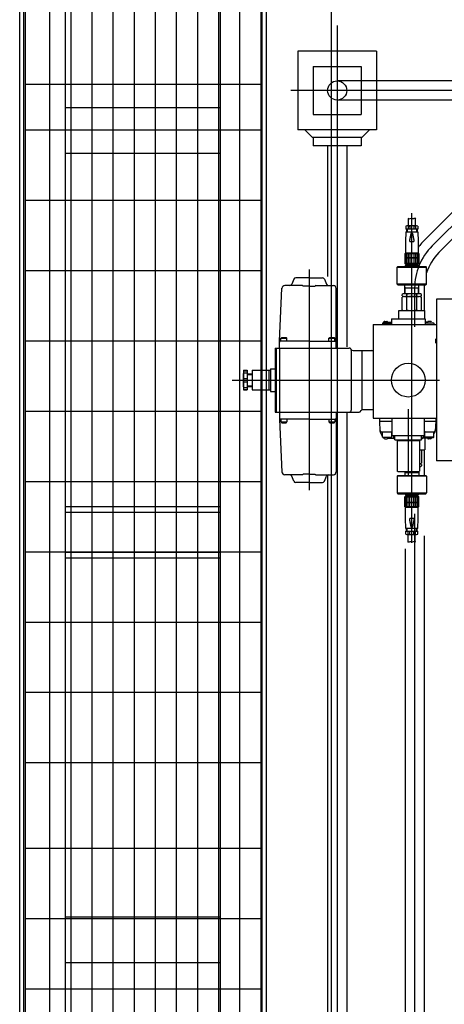
# Model space of a CAD drawing. Extents: x 4335 to 57985, y -28831 to 120155.
# Drawn here: x 25477 to 26080, y 40391 to 41791 of the extents above; entities that cross this region are included whole.
import ezdxf

# ---------------------------------------------------------------- set-up
doc = ezdxf.new("R2010")
doc.units = 0
doc.header["$LTSCALE"] = 2
doc.header["$MEASUREMENT"] = 0
doc.linetypes.add('HIDDEN', pattern=[9.525, 6.35, -3.175])
doc.layers.get('0').update_dxf_attribs({"linetype": 'CONTINUOUS'})
doc.layers.add('CONT-1', color=3, linetype='CONTINUOUS')
doc.layers.add('HIDD-1', color=3, linetype='HIDDEN')

# ---------------------------------------------------------------- blocks, each defined once
blk = doc.blocks.new('RFRGFRG')
at = {"layer": 'CONT-1'}
for p, q in [((-1192.1, 1702.3), (-1192.1, -841.2)), ((-1192.1, 1676), (-1192.1, 1521)), ((-1248.1, 1666), (-1248.1, 1554)), ((-1136.1, 1666), (-1248.1, 1666)), ((-1136.1, 1666), (-1136.1, 1554)), ((-802, 1644.1), (-1057.2, 1388.9)), ((-985.7, 1623.6), (-1136.1, 1623.6)), ((-1126.1, 1610), (-1258.1, 1610)), ((-861.7, 1610), (-1155.1, 1610)), ((-985.7, 1596.4), (-1136.1, 1596.4)), ((-868.9, 1596.4), (-1066.8, 1398.5)), ((-845.6, 1581.3), (-1047.6, 1379.3)), ((-1136.1, 1554), (-1248.1, 1554)), ((-1238.1, 1554), (-1227.1, 1543)), ((-1157.1, 1543), (-1227.1, 1543)), ((-1226.1, 1543), (-1226.1, 1531)), ((-1158.1, 1543), (-1158.1, 1531)), ((-1146.1, 1554), (-1157.1, 1543)), ((-1158.1, 1531), (-1226.1, 1531)), ((-1205.7, 1531), (-1205.7, 1345.5)), ((-1178.5, 1531), (-1178.5, 1245.5)), ((-1086.1, 966.4), (-1086.1, 1435.4)), ((-1081.1, 1428.5), (-1081.1, 1417.5)), ((-1094.5, 1417.1), (-1094.5, 1412.8)), ((-1079.3, 1417.5), (-1092.9, 1417.5)), ((-1091.4, 1417.2), (-1091.4, 1412.8)), ((-1091.4, 1417.2), (-1089.1, 1417.2)), ((-1091.1, 1427.8), (-1091.1, 1417.5)), ((-1089.1, 1417.2), (-1089.1, 1412.8)), ((-1080.8, 1417.2), (-1083.1, 1417.2)), ((-1083.1, 1417.2), (-1083.1, 1412.8)), ((-1080.8, 1417.2), (-1080.8, 1412.8)), ((-1077.7, 1417.1), (-1077.7, 1412.8)), ((-1094.4, 1408.8), (-1095, 1395)), ((-1077.7, 1412.8), (-1094.5, 1412.8)), ((-1094.4, 1408.8), (-1077.7, 1408.8)), ((-1093.5, 1412.8), (-1093.5, 1408.8)), ((-1092.8, 1412.8), (-1092.8, 1408.8)), ((-1079.3, 1412.8), (-1079.3, 1408.8)), ((-1078.7, 1412.8), (-1078.7, 1408.8)), ((-1077.7, 1408.8), (-1077.2, 1395)), ((-1095, 1395), (-1095, 1378)), ((-1089, 1395), (-1083.1, 1395)), ((-1077.2, 1395), (-1077.2, 1378)), ((-1095.8, 1378), (-1076.3, 1378)), ((-1095.8, 1378), (-1095.8, 1372.5)), ((-1095.3, 1372.5), (-1095.8, 1372)), ((-1095.8, 1372.5), (-1076.3, 1372.5)), ((-1095.2, 1378), (-1095.2, 1372.5)), ((-1095, 1379), (-1077.2, 1379)), ((-1094.6, 1379), (-1094.6, 1378)), ((-1093.7, 1378), (-1093.7, 1372.5)), ((-1091.5, 1378), (-1091.5, 1372.5)), ((-1088.7, 1378), (-1088.7, 1372.5)), ((-1083.4, 1378), (-1083.4, 1372.5)), ((-1080.7, 1378), (-1080.7, 1372.5)), ((-1078.4, 1378), (-1078.4, 1372.5)), ((-1077.6, 1379), (-1077.6, 1378)), ((-1076.9, 1378), (-1076.9, 1372.5)), ((-1076.3, 1372), (-1076.8, 1372.5)), ((-1076.3, 1378), (-1076.3, 1372.5)), ((-1107.1, 1358.5), (-1106.1, 1359.5)), ((-1107.1, 1334.5), (-1107.1, 1358.5)), ((-1107.1, 1358.5), (-1065.1, 1358.5)), ((-1106.1, 1359.5), (-1066.1, 1359.5)), ((-1095.8, 1372), (-1076.3, 1372)), ((-1095.8, 1372), (-1095.8, 1364)), ((-1076.3, 1364), (-1095.8, 1364)), ((-1095.3, 1363.5), (-1095.8, 1364)), ((-1095.3, 1363.5), (-1076.8, 1363.5)), ((-1095.2, 1372), (-1095.2, 1364)), ((-1094.6, 1361.5), (-1095.1, 1361)), ((-1095.1, 1359.5), (-1095.1, 1361)), ((-1094.9, 1361), (-1095.1, 1361)), ((-1094.9, 1359.5), (-1094.9, 1361)), ((-1094.6, 1361.5), (-1077.6, 1361.5)), ((-1093.7, 1372), (-1093.7, 1364)), ((-1092, 1359.5), (-1092, 1361)), ((-1089, 1361), (-1092, 1361)), ((-1091.5, 1372), (-1091.5, 1364)), ((-1091.4, 1361.5), (-1091.4, 1363.5)), ((-1089, 1359.5), (-1089, 1361)), ((-1088.7, 1372), (-1088.7, 1364)), ((-1083.4, 1372), (-1083.4, 1364)), ((-1083.1, 1359.5), (-1083.1, 1361)), ((-1083.1, 1359.5), (-1083.1, 1361)), ((-1083.1, 1361), (-1080.2, 1361)), ((-1080.8, 1361.5), (-1080.8, 1363.5)), ((-1080.7, 1372), (-1080.7, 1364)), ((-1080.2, 1359.5), (-1080.2, 1361)), ((-1078.4, 1372), (-1078.4, 1364)), ((-1077.6, 1361.5), (-1077.1, 1361)), ((-1077.2, 1359.5), (-1077.2, 1361)), ((-1077.2, 1361), (-1077.1, 1361)), ((-1077.1, 1359.5), (-1077.1, 1361)), ((-1076.9, 1372), (-1076.9, 1364)), ((-1076.8, 1363.5), (-1076.3, 1364)), ((-1076.3, 1372), (-1076.3, 1364)), ((-1066.1, 1359.5), (-1065.1, 1358.5)), ((-1065.1, 1334.5), (-1065.1, 1358.5)), ((-1232.1, 1355.5), (-1232.1, 1041.5)), ((-1241.6, 1332.5), (-1266.6, 1332.5)), ((-1253.8, 1341.6), (-1256.8, 1334.3)), ((-1232.1, 1343.5), (-1251.1, 1343.5)), ((-1232.1, 1331.5), (-1240.6, 1331.5)), ((-1232.1, 1343.5), (-1213.1, 1343.5)), ((-1232.1, 1331.5), (-1223.6, 1331.5)), ((-1222.6, 1332.5), (-1197.6, 1332.5)), ((-1210.3, 1341.6), (-1207.3, 1334.3)), ((-1065.1, 1334.5), (-1107.1, 1334.5)), ((-1106.1, 1333.5), (-1107.1, 1334.5)), ((-1106.1, 1333.5), (-1066.1, 1333.5)), ((-1096.1, 1321), (-1096.1, 1333.5)), ((-1095.5, 1329.5), (-1096.1, 1330.8)), ((-1076.6, 1329.5), (-1076.1, 1330.8)), ((-1076.1, 1321), (-1076.1, 1333.5)), ((-1065.1, 1334.5), (-1066.1, 1333.5)), ((-1274.1, 1253.5), (-1270.6, 1328.6)), ((-1193.6, 1243.5), (-1193.6, 1328.5)), ((-1099.9, 1318), (-1099.9, 1319.9)), ((-1096.5, 1321), (-1075.7, 1321)), ((-1096.5, 1317), (-1075.7, 1317)), ((-1096.1, 1329.5), (-1076.1, 1329.5)), ((-1095.5, 1321), (-1095.5, 1329.5)), ((-1093, 1318), (-1093, 1319.9)), ((-1082.1, 1328.8), (-1082.1, 1274)), ((-1079.1, 1318), (-1079.1, 1319.9)), ((-1076.6, 1321), (-1076.6, 1329.5)), ((-1072.2, 1318), (-1072.2, 1319.9)), ((-1068.5, 1328.8), (-1068.5, 1297)), ((-1099.9, 1298), (-1099.9, 1315.9)), ((-1093, 1298), (-1093, 1315.9)), ((-1079.1, 1298), (-1079.1, 1315.9)), ((-1072.2, 1298), (-1072.2, 1315.9)), ((-905.1, 1313), (-1051.1, 1313)), ((-1051.1, 1313), (-1051.1, 1083)), ((-1104.3, 1297), (-1086.1, 1297)), ((-1104.3, 1285), (-1104.3, 1297)), ((-1096.5, 1297), (-1075.7, 1297)), ((-1086.1, 1297), (-1067.8, 1297)), ((-1067.8, 1285), (-1067.8, 1297)), ((-1141.1, 1277), (-1051.1, 1277)), ((-1141.1, 1277), (-1141.1, 1144)), ((-1127.6, 1277.9), (-1128.1, 1277)), ((-1127.6, 1279), (-1126.7, 1279.5)), ((-1127.6, 1279), (-1127.6, 1277)), ((-1127.6, 1279), (-1115.1, 1279)), ((-1126.1, 1280.5), (-1126.7, 1279.5)), ((-1115.4, 1279.5), (-1126.7, 1279.5)), ((-1124.4, 1281.5), (-1121.5, 1281.5)), ((-1119.8, 1280.5), (-1115.1, 1280.5)), ((-1115.1, 1279.2), (-1115.4, 1279.5)), ((-1115.1, 1285), (-1067.1, 1285)), ((-1115.1, 1285), (-1115.1, 1277)), ((-1067.1, 1285), (-1067.1, 1277)), ((-1064.4, 1280.5), (-1067.1, 1280.5)), ((-1067.1, 1279.2), (-1066.7, 1279.5)), ((-1054.6, 1279), (-1067.1, 1279)), ((-1066.7, 1279.5), (-1055.4, 1279.5)), ((-1059.8, 1281.5), (-1062.6, 1281.5)), ((-1058.1, 1280.5), (-1057.5, 1279.5)), ((-1054.6, 1279), (-1055.4, 1279.5)), ((-1054.6, 1279), (-1054.6, 1277)), ((-1051.1, 1277), (-1051.1, 1144)), ((-1274.1, 1243.5), (-1274.1, 1253.5)), ((-1232.1, 1253.5), (-1272.6, 1253.5)), ((-1272, 1257.5), (-1271, 1258.5)), ((-1272, 1253.5), (-1272, 1257.5)), ((-1272, 1257.5), (-1263.5, 1257.5)), ((-1271, 1258.5), (-1264.5, 1258.5)), ((-1264.5, 1258.5), (-1263.5, 1257.5)), ((-1263.5, 1253.5), (-1263.5, 1257.5)), ((-1232.1, 1253.5), (-1195.1, 1253.5)), ((-1203.8, 1257.5), (-1202.8, 1258.5)), ((-1203.8, 1253.5), (-1203.8, 1257.5)), ((-1203.8, 1257.5), (-1195.3, 1257.5)), ((-1202.8, 1258.5), (-1196.3, 1258.5)), ((-1196.3, 1258.5), (-1195.3, 1257.5)), ((-1195.3, 1253.5), (-1195.3, 1257.5)), ((-1052.1, 1250.5), (-1052.1, 1256.5)), ((-1280.1, 1243.5), (-1192.1, 1243.5)), ((-1280.1, 1243.5), (-1280.1, 1152.5)), ((-1279.1, 1243.5), (-1279.1, 1152.5)), ((-1274.1, 1243.5), (-1274.1, 1152.5)), ((-1192.1, 1243.5), (-1192.1, 1152.5)), ((-1192.1, 1243.5), (-1192.1, 1152.5)), ((-1192.1, 1243.5), (-1175.1, 1243.5)), ((-1192.1, 1243.5), (-1175.1, 1243.5)), ((-1172.1, 1240.5), (-1172.1, 1155.5)), ((-1169.6, 1240), (-1157.1, 1240)), ((-1157.3, 1239), (-1157.1, 1239)), ((-1157.1, 1240.1), (-1157.1, 1156)), ((-1157.1, 1240), (-1143.1, 1240)), ((-1325.3, 1212), (-1320.3, 1212)), ((-1325.3, 1212), (-1325.3, 1184)), ((-1325.3, 1211.1), (-1320.3, 1211.1)), ((-1325.3, 1208.6), (-1320.3, 1208.6)), ((-1325.3, 1188.7), (-1325.3, 1207.2)), ((-1320.3, 1212), (-1320.3, 1184)), ((-1320.3, 1207), (-1313.1, 1207)), ((-1320.3, 1206), (-1313.1, 1206)), ((-1313.1, 1212), (-1287.1, 1212)), ((-1313.1, 1212), (-1313.1, 1184)), ((-1289.1, 1212), (-1289.1, 1184)), ((-1287.1, 1214), (-1280.1, 1214)), ((-1287.1, 1214), (-1287.1, 1182)), ((-1341.4, 1198), (-1046.8, 1198)), ((-1325.3, 1200.5), (-1320.3, 1200.5)), ((-1325.3, 1195.5), (-1320.3, 1195.5)), ((-1325.3, 1187.3), (-1320.3, 1187.3)), ((-1325.3, 1184.8), (-1320.3, 1184.8)), ((-1325.3, 1184), (-1320.3, 1184)), ((-1320.3, 1190), (-1313.1, 1190)), ((-1320.3, 1189), (-1313.1, 1189)), ((-1313.1, 1184), (-1287.1, 1184)), ((-1287.1, 1182), (-1280.1, 1182)), ((-1280.1, 1152.5), (-1192.1, 1152.5)), ((-1274.1, 1152.5), (-1274.1, 1142.5)), ((-1193.6, 1152.5), (-1193.6, 1067.5)), ((-1192.1, 1152.5), (-1161.1, 1152.5)), ((-1178.5, 1152.5), (-1178.5, -841.2)), ((-1157.1, 1156), (-1143.1, 1156)), ((-1091.1, 1156.8), (-1091.1, 1063)), ((-1274.1, 1142.5), (-1270.6, 1067.3)), ((-1232.1, 1142.5), (-1272.6, 1142.5)), ((-1272, 1142.5), (-1272, 1138.5)), ((-1272, 1138.5), (-1263.5, 1138.5)), ((-1272, 1138.5), (-1271, 1137.5)), ((-1271, 1137.5), (-1264.5, 1137.5)), ((-1264.5, 1137.5), (-1263.5, 1138.5)), ((-1263.5, 1142.5), (-1263.5, 1138.5)), ((-1232.1, 1142.5), (-1195.1, 1142.5)), ((-1203.8, 1142.5), (-1203.8, 1138.5)), ((-1203.8, 1138.5), (-1195.3, 1138.5)), ((-1203.8, 1138.5), (-1202.8, 1137.5)), ((-1202.8, 1137.5), (-1196.3, 1137.5)), ((-1196.3, 1137.5), (-1195.3, 1138.5)), ((-1195.3, 1142.5), (-1195.3, 1138.5)), ((-1141.1, 1144), (-1051.1, 1144)), ((-1132.1, 1144), (-1132.1, 1139.5)), ((-1132.1, 1139.5), (-1131.3, 1125.6)), ((-1132.1, 1139.5), (-1114.1, 1139.5)), ((-1114.1, 1119), (-1114.1, 1144)), ((-1068.1, 1119), (-1068.1, 1144)), ((-1068.1, 1139.5), (-1052.1, 1139.5)), ((-1052.1, 1139.5), (-1052.8, 1125.6)), ((-1052.1, 1144), (-1052.1, 1139.5)), ((-1052.1, 1144), (-1052.1, 1139.5)), ((-1127.6, 1118), (-1130.7, 1123.4)), ((-1129.4, 1124.5), (-1115.1, 1124.5)), ((-1127.6, 1117), (-1127.6, 1124.5)), ((-1114.6, 1117), (-1114.6, 1124.5)), ((-1067.6, 1117), (-1067.6, 1124.5)), ((-1067.1, 1124.5), (-1054.8, 1124.5)), ((-1054.6, 1117), (-1054.6, 1124.5)), ((-1054.6, 1121.5), (-1053.5, 1123.4)), ((-1127.6, 1117), (-1126.7, 1116.5)), ((-1127.6, 1117), (-1114.6, 1117)), ((-1126.1, 1115.5), (-1126.7, 1116.5)), ((-1115.4, 1116.5), (-1126.7, 1116.5)), ((-1124.4, 1114.5), (-1121.5, 1114.5)), ((-1119.8, 1115.5), (-1111.8, 1115.5)), ((-1114.6, 1117), (-1115.4, 1116.5)), ((-1068.1, 1119), (-1114.1, 1119)), ((-1112.1, 1119), (-1112.1, 1116.5)), ((-1110.1, 1113), (-1110.1, 1119)), ((-1110.1, 1113), (-1072.1, 1113)), ((-1106, 1112), (-1107.1, 1111.5)), ((-1107.1, 1111.5), (-1107.1, 1068.5)), ((-1106.1, 1113), (-1106.1, 1112)), ((-1106.1, 1112), (-1076.1, 1112)), ((-1076.1, 1113), (-1076.1, 1112)), ((-1076.1, 1112), (-1075.1, 1111.5)), ((-1075.1, 1111.5), (-1075.1, 1068.5)), ((-1072.1, 1113), (-1072.1, 1119)), ((-1064.4, 1115.5), (-1070.3, 1115.5)), ((-1070.1, 1119), (-1070.1, 1116.5)), ((-1067.8, 1114.5), (-1067.8, 1099)), ((-1067.6, 1117), (-1066.7, 1116.5)), ((-1054.6, 1117), (-1067.6, 1117)), ((-1066.7, 1116.5), (-1055.4, 1116.5)), ((-1059.8, 1114.5), (-1062.6, 1114.5)), ((-1058.1, 1115.5), (-1057.5, 1116.5)), ((-1054.6, 1117), (-1055.4, 1116.5)), ((-1075.1, 1099), (-1067.8, 1099)), ((-1072.2, 1097.9), (-1072.2, 1080)), ((-1068.5, 1099), (-1068.5, 1062.5)), ((-905.1, 1083), (-1051.1, 1083)), ((-1232.1, 1064.5), (-1240.6, 1064.5)), ((-1232.1, 1064.5), (-1223.6, 1064.5)), ((-1106, 1068), (-1107.1, 1068.5)), ((-1106, 1068), (-1076.1, 1068)), ((-1096.1, 1068), (-1096.1, 1062.5)), ((-1095.5, 1066.5), (-1096.1, 1065.1)), ((-1096.1, 1066.5), (-1076.1, 1066.5)), ((-1095.5, 1068), (-1095.5, 1066.5)), ((-1076.6, 1068), (-1076.6, 1066.5)), ((-1076.6, 1066.5), (-1076.1, 1065.1)), ((-1076.1, 1068), (-1075.1, 1068.5)), ((-1076.1, 1068), (-1076.1, 1062.5)), ((-1072.2, 1077.9), (-1072.2, 1076)), ((-1241.6, 1063.5), (-1266.6, 1063.5)), ((-1253.8, 1054.3), (-1256.8, 1061.6)), ((-1232.1, 1052.5), (-1251.1, 1052.5)), ((-1232.1, 1052.5), (-1213.1, 1052.5)), ((-1222.6, 1063.5), (-1197.6, 1063.5)), ((-1210.3, 1054.3), (-1207.3, 1061.6)), ((-1205.7, 1063.2), (-1205.7, -841.2)), ((-1106.1, 1062.5), (-1107.1, 1061.5)), ((-1107.1, 1061.5), (-1107.1, 1037.5)), ((-1065.1, 1061.5), (-1107.1, 1061.5)), ((-1106.1, 1062.5), (-1066.1, 1062.5)), ((-1065.1, 1061.5), (-1066.1, 1062.5)), ((-1065.1, 1061.5), (-1065.1, 1037.5)), ((-1107.1, 1037.5), (-1065.1, 1037.5)), ((-1107.1, 1037.5), (-1106.1, 1036.5)), ((-1106.1, 1036.5), (-1066.1, 1036.5)), ((-1095.1, 1036.5), (-1095.1, 1035)), ((-1094.9, 1036.5), (-1094.9, 1035)), ((-1092, 1036.5), (-1092, 1035)), ((-1089, 1036.5), (-1089, 1035)), ((-1083.1, 1036.5), (-1083.1, 1035)), ((-1083.1, 1036.5), (-1083.1, 1035)), ((-1080.2, 1036.5), (-1080.2, 1035)), ((-1077.2, 1036.5), (-1077.2, 1035)), ((-1077.1, 1036.5), (-1077.1, 1035)), ((-1066.1, 1036.5), (-1065.1, 1037.5)), ((-1095.3, 1032.5), (-1095.8, 1032)), ((-1095.8, 1032), (-1076.3, 1032)), ((-1095.8, 1024), (-1095.8, 1032)), ((-1076.3, 1024), (-1095.8, 1024)), ((-1095.8, 1024), (-1095.3, 1023.5)), ((-1076.3, 1023.5), (-1095.8, 1023.5)), ((-1095.8, 1018), (-1095.8, 1023.5)), ((-1076.8, 1032.5), (-1095.3, 1032.5)), ((-1095.2, 1024), (-1095.2, 1032)), ((-1095.2, 1018), (-1095.2, 1023.5)), ((-1094.6, 1034.5), (-1095.1, 1035)), ((-1094.9, 1035), (-1095.1, 1035)), ((-1094.6, 1034.5), (-1077.6, 1034.5)), ((-1093.7, 1024), (-1093.7, 1032)), ((-1093.7, 1018), (-1093.7, 1023.5)), ((-1089, 1035), (-1092, 1035)), ((-1091.5, 1024), (-1091.5, 1032)), ((-1091.5, 1018), (-1091.5, 1023.5)), ((-1091.4, 1034.5), (-1091.4, 1032.5)), ((-1088.7, 1024), (-1088.7, 1032)), ((-1088.7, 1018), (-1088.7, 1023.5)), ((-1083.4, 1024), (-1083.4, 1032)), ((-1083.4, 1018), (-1083.4, 1023.5)), ((-1083.1, 1035), (-1080.2, 1035)), ((-1080.8, 1034.5), (-1080.8, 1032.5)), ((-1080.7, 1024), (-1080.7, 1032)), ((-1080.7, 1018), (-1080.7, 1023.5)), ((-1078.4, 1024), (-1078.4, 1032)), ((-1078.4, 1018), (-1078.4, 1023.5)), ((-1077.6, 1034.5), (-1077.1, 1035)), ((-1077.2, 1035), (-1077.1, 1035)), ((-1076.9, 1024), (-1076.9, 1032)), ((-1076.9, 1018), (-1076.9, 1023.5)), ((-1076.8, 1032.5), (-1076.3, 1032)), ((-1076.8, 1023.5), (-1076.3, 1024)), ((-1076.3, 1024), (-1076.3, 1032)), ((-1076.3, 1018), (-1076.3, 1023.5)), ((-1076.3, 1018), (-1095.8, 1018)), ((-1095, 1001), (-1095, 1018)), ((-1077.2, 1017), (-1095, 1017)), ((-1094.6, 1017), (-1094.6, 1018)), ((-1077.6, 1017), (-1077.6, 1018)), ((-1077.2, 1001), (-1077.2, 1018)), ((-1094.4, 987.2), (-1095, 1001)), ((-1083.1, 1001), (-1089, 1001)), ((-1082.1, 1008), (-1082.1, -779)), ((-1077.7, 987.2), (-1077.2, 1001)), ((-1094.5, 978.8), (-1094.5, 983.1)), ((-1094.5, 983.1), (-1077.7, 983.1)), ((-1077.7, 987.2), (-1094.4, 987.2)), ((-1093.5, 983.1), (-1093.5, 987.2)), ((-1092.8, 983.1), (-1092.8, 987.2)), ((-1091.4, 978.7), (-1091.4, 983.1)), ((-1089.1, 978.7), (-1089.1, 983.1)), ((-1083.1, 978.7), (-1083.1, 983.1)), ((-1080.8, 978.7), (-1080.8, 983.1)), ((-1079.3, 983.1), (-1079.3, 987.2)), ((-1078.7, 983.1), (-1078.7, 987.2)), ((-1077.7, 978.8), (-1077.7, 983.1)), ((-1092.9, 978.4), (-1079.3, 978.4)), ((-1091.4, 978.7), (-1089.1, 978.7)), ((-1091.1, 967.4), (-1091.1, 978.4)), ((-1080.8, 978.7), (-1083.1, 978.7)), ((-1081.1, 968.1), (-1081.1, 978.4)), ((-1068.5, 976.5), (-1068.5, -779)), ((-1095.7, 958), (-1095.7, -779))]:
    blk.add_line(p, q, dxfattribs=at)
at = {"layer": 'CONT-1', "ltscale": 0.5}
for p, q in [((-1226.1, 1644), (-1226.1, 1576)), ((-1226.1, 1644), (-1158.1, 1644)), ((-1158.1, 1644), (-1158.1, 1576)), ((-1136.1, 1623.6), (-1192.1, 1623.6)), ((-1136.1, 1596.4), (-1192.1, 1596.4)), ((-1226.1, 1576), (-1158.1, 1576))]:
    blk.add_line(p, q, dxfattribs=at)
blk.add_circle((-1192.1, 1610), 13.6, dxfattribs=at)
at = {"layer": 'CONT-1'}
blk.add_circle((-1091.1, 1198), 24, dxfattribs=at)
for centre, radius, start, end in [((-1092.9, 1413.5), 4.01, 68.1289, 113.526), ((-1086.1, 1402.5), 15, 78.5028, 101.4972), ((-1079.3, 1413.5), 4.01, 66.474, 111.8711), ((-997.1, 1328.8), 85, 135, 180), ((-997.1, 1328.8), 98.6, 135, 144.3281), ((-997.1, 1328.8), 71.4, 135, 162.2464), ((-1093.4, 1359), 2.44, 52.6431, 127.3569), ((-1086.1, 1352.5), 9, 70.8119, 109.1881), ((-1078.7, 1359), 2.44, 52.6431, 127.3569), ((-1266.6, 1328.5), 4, 90, 180), ((-1259.6, 1335.5), 3, 270, 337.751), ((-1251.1, 1340.5), 3, 90.0005, 157.7512), ((-1241.6, 1331.5), 1, 0, 90), ((-1222.6, 1331.5), 1, 90, 180), ((-1213.1, 1340.5), 3, 22.2488, 89.9995), ((-1204.6, 1335.5), 3, 202.249, 270), ((-1197.6, 1328.5), 4, 0, 90), ((-997.1, 1328.8), 71.4, 176.2585, 180), ((-1096.5, 1314.8), 6.15, 55.7125, 124.2875), ((-1096.5, 1323.1), 6.15, 235.7125, 304.2875), ((-1096.5, 1310.8), 6.15, 55.7125, 124.2875), ((-1086.1, 1298), 23, 72.4638, 107.5362), ((-1086.1, 1339.9), 23, 252.4638, 287.5362), ((-1086.1, 1294), 23, 72.4638, 107.5362), ((-1075.7, 1314.8), 6.15, 55.7125, 124.2875), ((-1075.7, 1323.1), 6.15, 235.7125, 304.2875), ((-1075.7, 1310.8), 6.15, 55.7125, 124.2875), ((-1096.5, 1303.1), 6.15, 235.7125, 304.2875), ((-1086.1, 1319.9), 23, 252.4638, 287.5362), ((-1075.7, 1303.1), 6.15, 235.7125, 304.2875), ((-1124.4, 1279.5), 2, 90, 150), ((-1121.5, 1280.5), 1, 30, 90), ((-1119.8, 1281.5), 1, 210, 270), ((-1066.8, 1281.5), 1, 255.5216, 270), ((-1064.4, 1281.5), 1, 270, 330), ((-1062.6, 1280.5), 1, 90, 150), ((-1059.8, 1279.5), 2, 30, 90), ((-1272.6, 1252), 1.5, 90, 180), ((-1195.1, 1252), 1.5, 0, 90), ((-1175.1, 1240.5), 3, 0, 90), ((-1169.6, 1243), 3, 204.6243, 270), ((-1143.1, 1237), 3, 48.1905, 90), ((-1175.1, 1155.5), 3, 270, 0), ((-1161.1, 1155.5), 3, 270, 343.2933), ((-1156.3, 1154), 2, 99.0785, 163.2933), ((-1143.1, 1159), 3, 270, 311.8095), ((-1272.6, 1144), 1.5, 180, 270), ((-1195.1, 1144), 1.5, 270, 0), ((-1129.4, 1126.5), 2, 183, 270), ((-1126.4, 1125.9), 5, 183, 210), ((-1115.1, 1121.5), 3, 70.5294, 90), ((-1067.1, 1121.5), 3, 90, 109.4709), ((-1054.8, 1126.5), 2, 270, 357), ((-1057.8, 1125.9), 5, 330, 357), ((-1124.4, 1116.5), 2, 210, 270), ((-1121.5, 1115.5), 1, 270, 330), ((-1119.8, 1114.5), 1, 90, 150), ((-1110.1, 1116.5), 2, 180, 270), ((-1072.1, 1116.5), 2, 270, 0), ((-1066.8, 1114.5), 1, 90, 180), ((-1064.4, 1114.5), 1, 30, 90), ((-1062.6, 1115.5), 1, 210, 270), ((-1059.8, 1116.5), 2, 270, 330), ((-1075.7, 1092.8), 6.15, 55.7125, 84.2808), ((-1075.7, 1085.1), 6.15, 275.7192, 304.2875), ((-1075.7, 1072.8), 6.15, 55.7125, 84.2808), ((-1266.6, 1067.5), 4, 180, 270), ((-1241.6, 1064.5), 1, 270, 360), ((-1222.6, 1064.5), 1, 180, 270), ((-1197.6, 1067.5), 4, 270, 360), ((-1075.7, 1081.1), 6.15, 275.7192, 304.2875), ((-1259.6, 1060.5), 3, 22.249, 90), ((-1251.1, 1055.5), 3, 202.2488, 269.9995), ((-1213.1, 1055.5), 3, 270.0005, 337.7512), ((-1204.6, 1060.5), 3, 90, 157.751), ((-1093.4, 1036.9), 2.44, 232.6431, 307.3569), ((-1086.1, 1043.5), 9, 250.8119, 289.1881), ((-1078.7, 1036.9), 2.44, 232.6431, 307.3569), ((-1092.9, 982.4), 4.01, 246.474, 291.8711), ((-1086.1, 993.4), 15, 258.5028, 281.4972), ((-1079.3, 982.4), 4.01, 248.1289, 293.526)]:
    blk.add_arc(centre, radius, start, end, dxfattribs=at)
for points, knots in [([(-1091.7, 1428.2), (-1091, 1427.8), (-1089.4, 1427), (-1086.6, 1429.2), (-1083.8, 1427), (-1081.9, 1428.9), (-1080.8, 1428.4), (-1080.4, 1428.1)], [0.578715, 0.578715, 0.578715, 0.578715, 2.757989, 5.805544, 9.24196, 10.964455, 12.449462, 12.449462, 12.449462, 12.449462]), ([(-1080.5, 967.7), (-1081.1, 968.1), (-1082.8, 968.9), (-1085.5, 966.7), (-1088.4, 968.9), (-1090.3, 967), (-1091.3, 967.5), (-1091.8, 967.8)], [0.578715, 0.578715, 0.578715, 0.578715, 2.757995, 5.805555, 9.241973, 10.964468, 12.449477, 12.449477, 12.449477, 12.449477])]:
    blk.add_open_spline(points, degree=3, knots=knots, dxfattribs=at)
for points in [[(-1089, 1395), (-1088.7, 1397.5), (-1088.3, 1400), (-1087.9, 1402.5), (-1087.4, 1405), (-1087, 1406.2), (-1086.7, 1407), (-1086.5, 1407.2), (-1086.1, 1407.5), (-1085.7, 1407.2), (-1085.5, 1407), (-1085.2, 1406.2), (-1084.8, 1405), (-1084.2, 1402.5), (-1083.8, 1400), (-1083.4, 1397.5), (-1083.1, 1395)], [(-1083.1, 1001), (-1083.4, 998.4), (-1083.8, 995.9), (-1084.2, 993.4), (-1084.8, 990.9), (-1085.2, 989.7), (-1085.5, 988.9), (-1085.7, 988.7), (-1086.1, 988.4), (-1086.5, 988.7), (-1086.7, 988.9), (-1087, 989.7), (-1087.4, 990.9), (-1087.9, 993.4), (-1088.3, 995.9), (-1088.7, 998.4), (-1089, 1001)]]:
    blk.add_spline(points, degree=3, dxfattribs=at)
blk = doc.blocks.new('1')
for p, q in [((-65, 2030), (-65, 965)), ((-30, 2030), (-30, 965)), ((0, 2030), (0, 965)), ((30, 2030), (30, 965)), ((60, 2030), (60, 965)), ((90, 2030), (90, 965)), ((120, 2030), (120, 965)), ((150, 2030), (150, 965)), ((180, 2030), (180, 965)), ((210, 2030), (210, 965)), ((240, 2030), (240, 965)), ((270, 2030), (270, 965)), ((-65, 965), (270, 965)), ((-65, 965), (-65, -3338)), ((-30, 965), (-30, -3338)), ((0, 965), (0, -3338)), ((30, 965), (30, -3338)), ((60, 965), (60, -3338)), ((90, 965), (90, -3338)), ((120, 965), (120, -3338)), ((150, 965), (150, -3338)), ((180, 965), (180, -3338)), ((210, 965), (210, -3338)), ((240, 965), (240, -3338)), ((270, 965), (270, -3338)), ((-65, 900), (270, 900)), ((-65, 800), (270, 800)), ((-65, 700), (270, 700)), ((-65, 600), (270, 600)), ((-65, 500), (270, 500)), ((-65, 400), (270, 400)), ((-65, 300), (270, 300)), ((-65, 200), (270, 200)), ((-65, 100), (270, 100)), ((-65, 0), (270, 0)), ((-65, -121.6), (270, -121.6)), ((-65, -221.6), (270, -221.6)), ((-65, -321.6), (270, -321.6))]:
    blk.add_line(p, q)
at = {"layer": 'CONT-1'}
for p, q in [((-72.5, 981), (-72.5, 2046)), ((277.5, 2046), (277.5, 981)), ((-66.5, 975), (-66.5, 2040)), ((271.5, 2040), (271.5, 975)), ((-7.5, 916), (-7.5, 1981)), ((212.5, 1981), (212.5, 916)), ((-72.5, -3354), (-72.5, 981)), ((277.5, 981), (277.5, -3354)), ((-66.5, -3348), (-66.5, 975)), ((271.5, 975), (271.5, -3348)), ((212.5, 931.2), (-7.5, 931.2)), ((-7.5, -3289), (-7.5, 916)), ((212.5, 916), (212.5, -3289)), ((212.5, 866.2), (-7.5, 866.2)), ((212.5, 363.7), (-7.5, 363.7)), ((212.5, 355.7), (-7.5, 355.7)), ((212.5, 298.7), (-7.5, 298.7)), ((212.5, 290.7), (-7.5, 290.7)), ((212.5, -219.8), (-7.5, -219.8)), ((212.5, -284.8), (-7.5, -284.8))]:
    blk.add_line(p, q, dxfattribs=at)

msp = doc.modelspace()

# ---------------------------------------------------------------- linework, layer by layer
at = {"layer": 'HIDD-1', "color": 2, "linetype": 'ByBlock'}
msp.add_lwpolyline([(25920.1, 31769.6), (25920.1, 44998)], dxfattribs=at)

# ---------------------------------------------------------------- block references
for name, p in [('1', (25549.3, 40734.6)), ('RFRGFRG', (27120.1, 40080.6))]:
    msp.add_blockref(name, p)

doc.saveas('drawing.dxf')
